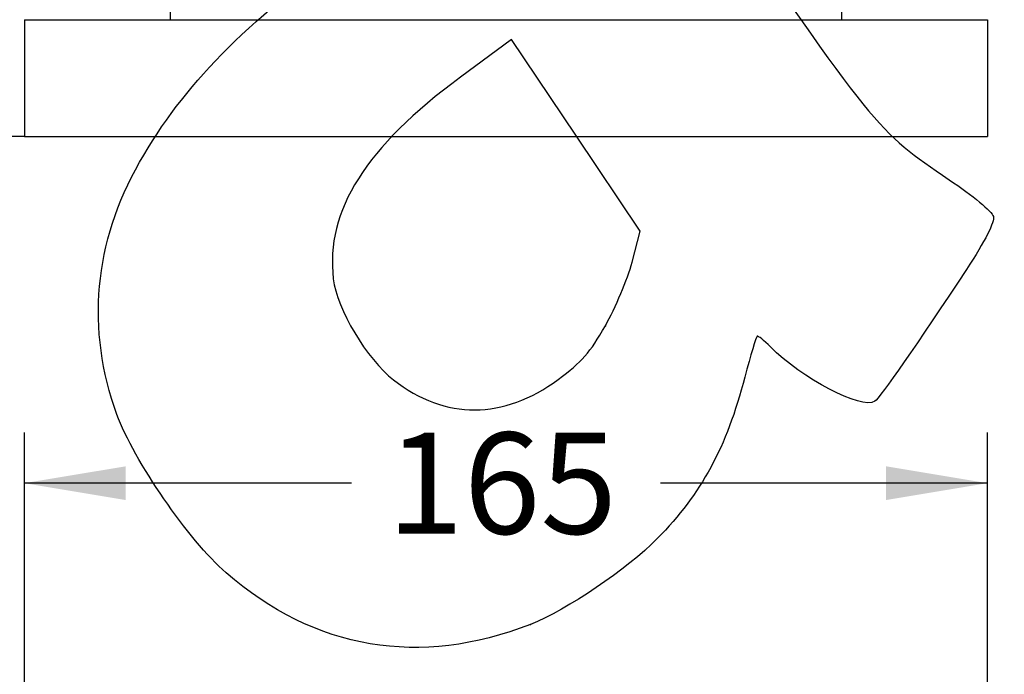
# Model space of a CAD drawing. Units: millimetres. Extents: x 0 to 291, y 0 to 204.
# Drawn here: x 90 to 121, y 44 to 64 of the extents above; entities that cross this region are included whole.
import ezdxf
from ezdxf import colors
from ezdxf.entities.mleader import LeaderData, LeaderLine
from ezdxf.enums import TextEntityAlignment as Align
from ezdxf.math import Vec2, Vec3

# ---------------------------------------------------------------- set-up
doc = ezdxf.new("R2010")
doc.units = ezdxf.units.MM
for name, color, linetype in [('C-42P', 7, 'Continuous'), ('DIBUJO', 7, 'Continuous'), ('Predeterminado', 7, 'Continuous')]:
    doc.layers.add(name, color=color, linetype=linetype)
doc.styles.add('SEACAD_Arial', font='arial.ttf')
doc.dimstyles.new('ISO', dxfattribs={"dimtxt": 3.125, "dimasz": 3.125, "dimexe": 1.5625, "dimexo": 0, "dimgap": 0.78125, "dimtad": 0, "dimlfac": 5.555556, "dimtxsty": 'SEACAD_Arial', "dimblk1": '_SE_FILLED', "dimblk2": '_SE_FILLED', "dimsah": 1, "dimcen": 1.5625, "dimadec": 1, "dimazin": 0, "dimtfac": 0.5, "dimtmove": 0, "dimatfit": 3, "dimfxl": 1, "dimarcsym": 0})

# ---------------------------------------------------------------- blocks, each defined once
blk = doc.blocks.new('SE1')
at = {"layer": 'C-42P', "color": 7, "linetype": 'Continuous'}
for p, q in [((94.932, 73.15), (94.932, 64.15)), ((115.632, 73.15), (115.632, 64.15)), ((90.432, 64.15), (120.132, 64.15)), ((90.432, 64.15), (90.432, 60.55)), ((120.132, 64.15), (120.132, 60.55)), ((90.432, 60.55), (120.132, 60.55))]:
    blk.add_line(p, q, dxfattribs=at)
blk = doc.blocks.new('DMBLK43')
at = {"layer": 'DIBUJO', "linetype": 'Continuous'}
for points in [[(77.514, 76.275), (78.034, 73.15), (78.555, 76.275)], [(77.514, 57.425), (78.555, 57.425), (78.034, 60.55)]]:
    blk.add_hatch(color=7, dxfattribs=at).paths.add_polyline_path(points)
at = {"layer": 'DIBUJO', "color": 7, "linetype": 'Continuous'}
for p, q in [((78.034, 79.4), (78.034, 70.39)), ((91.332, 73.15), (76.472, 73.15)), ((78.034, 63.311), (78.034, 54.3)), ((90.432, 60.55), (76.472, 60.55))]:
    blk.add_line(p, q, dxfattribs=at)
at = {"layer": 'DIBUJO', "color": 7, "linetype": 'Continuous', "style": 'SEACAD_Arial'}
blk.add_text('70', height=3.125, rotation=90, dxfattribs=at).set_placement((76.472, 64.405), align=Align.TOP_LEFT)
blk = doc.blocks.new('_SE_FILLED')
at = {"color": 0}
blk.add_line((0, 0), (-1, 0), dxfattribs=at)
blk.add_solid([(0, 0), (-1, -0.1665), (-1, 0.1665), (0, 0)], dxfattribs=at)
blk = doc.blocks.new('DMBLK44')
at = {"layer": 'DIBUJO', "linetype": 'Continuous'}
for points in [[(93.557, 50.373), (90.432, 49.853), (93.557, 49.332)], [(117.007, 50.373), (117.007, 49.332), (120.132, 49.853)]]:
    blk.add_hatch(color=7, dxfattribs=at).paths.add_polyline_path(points)
at = {"layer": 'DIBUJO', "color": 7, "linetype": 'Continuous'}
for p, q in [((90.432, 42.53), (90.432, 51.415)), ((120.132, 42.53), (120.132, 51.415)), ((100.52, 49.853), (90.432, 49.853)), ((120.132, 49.853), (110.044, 49.853))]:
    blk.add_line(p, q, dxfattribs=at)
at = {"layer": 'DIBUJO', "color": 7, "linetype": 'Continuous', "style": 'SEACAD_Arial'}
blk.add_text('165', height=3.125, dxfattribs=at).set_placement((101.614, 51.415), align=Align.TOP_LEFT)
blk = doc.blocks.new('_Dot')
at = {"color": 0, "linetype": 'ByBlock', "lineweight": -2}
blk.add_line((-0.5, 0), (-1, 0), dxfattribs=at)
at = {"color": 0, "linetype": 'ByBlock', "const_width": 0.5}
blk.add_lwpolyline([(-0.25, 0, 1), (0.25, 0, 1)], format="xyb", close=True, dxfattribs=at)
blk = doc.blocks.new('SE309')
at = {"color": 7, "linetype": 'Continuous'}
blk.add_point((106.038, 45.498), dxfattribs=at)
blk = doc.blocks.new('SE308')
blk.add_blockref('SE309', (0, 0))
blk = doc.blocks.new('SE311')
at = {"color": 7, "linetype": 'Continuous'}
for p, q in [((105.456, 63.537), (103.884, 62.379)), ((107.44, 60.584), (105.456, 63.537)), ((109.424, 57.631), (107.44, 60.584)), ((109.171, 56.671), (109.424, 57.631))]:
    blk.add_line(p, q, dxfattribs=at)
blk = doc.blocks.new('SE310')
blk.add_blockref('SE311', (0, 0))
blk = doc.blocks.new('SE313')
at = {"color": 7, "linetype": 'Continuous'}
blk.add_point((108.348, 54.709), dxfattribs=at)
blk = doc.blocks.new('SE312')
blk.add_blockref('SE313', (0, 0))

msp = doc.modelspace()

# ---------------------------------------------------------------- linework, layer by layer
at = {"color": 7, "linetype": 'Continuous'}
for points in [[(123.2869, 60.3701), (122.8456, 62.8226), (123.9223, 61.0808), (109.3176, 82.9677)], [(111.0559, 68.9582), (116.7494, 60.6716), (116.682, 60.7547), (118.9554, 59.213)], [(93.9822, 59.7511), (95.3646, 62.155), (97.1704, 63.998), (100.5628, 66.4672)], [(103.8837, 62.3785), (100.9514, 60.2181), (99.7159, 58.259), (99.9593, 56.1558)], [(93.2868, 51.9715), (92.3339, 54.5845), (92.5774, 57.3081), (93.9822, 59.7511)], [(118.9554, 59.213), (119.6675, 58.73), (120.2745, 58.2259), (120.3164, 58.0826)], [(120.3164, 58.0826), (120.3644, 57.9181), (120.0616, 57.3218), (119.4848, 56.4452)], [(108.348, 54.7088), (108.6621, 55.2602), (109.0326, 56.1434), (109.1714, 56.6714)], [(119.4848, 56.4452), (117.9765, 54.1529), (116.8177, 52.4874), (116.6552, 52.3781)], [(99.9593, 56.1558), (100.0665, 55.2302), (100.9925, 53.6747), (101.8154, 53.038)], [(106.8956, 53.0543), (107.6322, 53.5991), (107.871, 53.8711), (108.348, 54.7088)], [(113.0254, 54.3838), (112.9947, 54.3631), (112.8258, 53.7971), (112.6502, 53.1259)], [(113.4369, 54.0595), (113.2413, 54.2585), (113.0561, 54.4044), (113.0254, 54.3838)], [(116.6552, 52.3781), (116.2586, 52.1116), (114.3952, 53.0852), (113.4369, 54.0595)], [(101.8154, 53.038), (103.417, 51.7989), (105.2058, 51.8046), (106.8956, 53.0543)], [(112.6502, 53.1259), (112.0794, 50.9445), (111.3151, 49.5343), (109.9506, 48.1444)], [(96.6497, 47.0902), (95.5038, 48.0866), (93.8036, 50.5545), (93.2868, 51.9715)], [(109.9506, 48.1444), (109.0177, 47.1942), (107.1643, 45.9405), (106.0379, 45.4977)], [(106.0379, 45.4976), (102.637, 44.1606), (99.3844, 44.7124), (96.6497, 47.0902)]]:
    msp.add_open_spline(points, degree=3, dxfattribs=at)

# ---------------------------------------------------------------- block references
for name in ['SE310', 'SE312', 'SE308']:
    msp.add_blockref(name, (0, 0))
at = {"layer": 'DIBUJO'}
msp.add_blockref('SE1', (0, 0), dxfattribs=at)

# ---------------------------------------------------------------- dimensions: what is measured, and where the dimension line sits
at = {"layer": 'DIBUJO', "color": 7, "linetype": 'Continuous'}
dim = msp.add_linear_dim(base=(78.0344, 60.5502), p1=(91.332, 73.1502), p2=(90.432, 60.5502), angle=90, text='\\A1;<>', dimstyle='ISO', dxfattribs=at)
dim.commit()
dim.dimension.update_dxf_attribs({"geometry": 'DMBLK43', "text_midpoint": (78.0344, 66.8502), "dimtype": 160})
dim = msp.add_linear_dim(base=(90.432, 49.8525), p1=(120.132, 42.5296), p2=(90.432, 42.5296), text='\\A1;<>\\Pbase', dimstyle='ISO', dxfattribs=at)
dim.commit()
dim.dimension.update_dxf_attribs({"geometry": 'DMBLK44', "text_midpoint": (105.282, 49.8525), "dimtype": 160})

# ---------------------------------------------------------------- leaders
at = {"layer": 'Predeterminado', "color": 7, "linetype": 'Continuous'}
ml = msp.add_multileader_mtext('Standard', dxfattribs=at)
ml.set_content('{\\pxsm0.9;\\fArial TUR|b0||i0||c0|p34;\\W1.;Pilina modelo Barcelona Pequeña en fundición gris GG-20.\\P}', color=256)
ml.set_leader_properties()
ml.set_arrow_properties(name='DOT')
ml.build(insert=Vec2(0, 0))
ml.multileader.update_dxf_attribs({"leader_type": 0, "dogleg_length": 0, "arrow_head_size": 2.5})
ctx = ml.context
ctx.base_point, ctx.char_height, ctx.arrow_head_size, ctx.landing_gap_size = Vec3(6.6394, 191.8973), 2.5, 2.5, 0.875
notes = []
notes.append((ctx, [(0, (0, 0, 0), (0, 0), (1, 0), 1, [])]))
ctx.mtext.insert = Vec3(8.6394, 193.5136)
for ctx, leaders in notes:
    for number, flags, end, landing, length, lines in leaders:
        leader = LeaderData()
        leader.index, (leader.has_last_leader_line, leader.has_dogleg_vector, leader.attachment_direction) = number, flags
        leader.last_leader_point, leader.dogleg_vector, leader.dogleg_length = Vec3(end), Vec3(landing), length
        for number, points, colour, breaks in lines:
            line = LeaderLine()
            line.index, line.vertices, line.color, line.breaks = number, Vec3.list(points), colors.encode_raw_color(colour), breaks
            leader.lines.append(line)
        ctx.leaders.append(leader)

doc.saveas('drawing.dxf')
